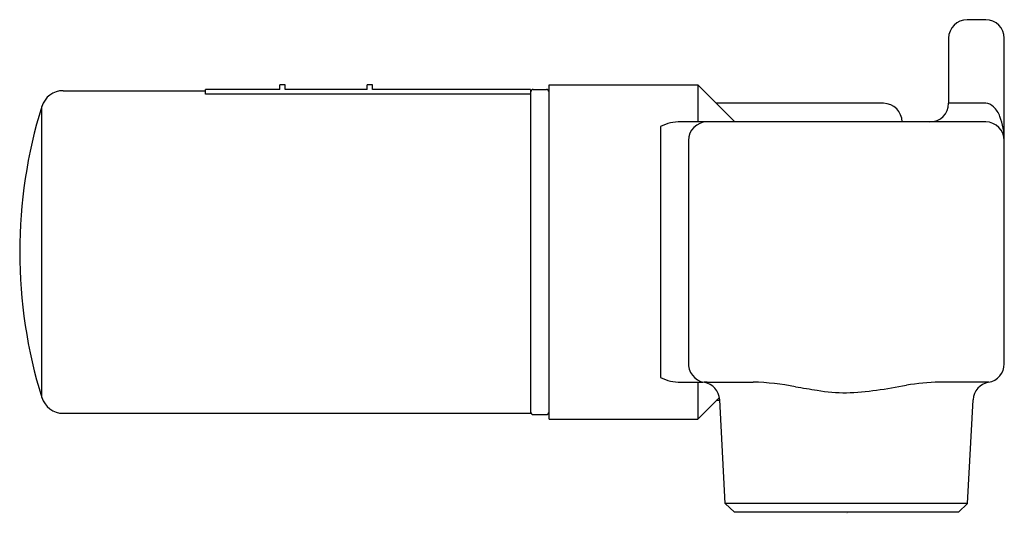
# Model space of a CAD drawing. Extents: x 3986.62 to 3990.79, y 141.05 to 143.14.
import ezdxf

# ---------------------------------------------------------------- set-up
doc = ezdxf.new("R2010")
doc.units = 0
doc.header["$LTSCALE"] = 0.64311
doc.layers.get('0').update_dxf_attribs({"color": 255, "linetype": 'CONTINUOUS'})
doc.layers.get('DEFPOINTS').update_dxf_attribs({"linetype": 'CONTINUOUS'})
doc.styles.get("Standard").update_dxf_attribs({"font": 'txt', "width": 0.8})

msp = doc.modelspace()

# ---------------------------------------------------------------- linework, layer by layer
for p, q in [((3990.7134, 143.1366), (3990.6346, 143.1366)), ((3990.5559, 143.0579), (3990.5559, 142.7823)), ((3990.7921, 141.678), (3990.7921, 143.0579)), ((3987.7212, 142.8414), (3987.4063, 142.8414)), ((3987.4063, 142.8217), (3987.4063, 142.8414)), ((3987.7449, 142.861), (3987.7212, 142.861)), ((3987.7212, 142.8414), (3987.7212, 142.861)), ((3987.7449, 142.8414), (3987.7449, 142.861)), ((3988.0913, 142.8414), (3987.7449, 142.8414)), ((3988.0913, 142.8414), (3988.0913, 142.861)), ((3988.1149, 142.861), (3988.0913, 142.861)), ((3988.1149, 142.8414), (3988.1149, 142.861)), ((3988.7842, 142.8414), (3988.1149, 142.8414)), ((3988.7842, 142.8414), (3988.7842, 141.4689)), ((3988.796, 142.8414), (3988.8512, 142.8414)), ((3988.863, 141.4437), (3988.863, 142.861)), ((3988.863, 142.861), (3989.4929, 142.861)), ((3989.6504, 142.7036), (3989.4929, 142.861)), ((3989.4929, 142.861), (3989.4929, 142.7036)), ((3986.8036, 142.8359), (3987.4063, 142.8359)), ((3988.7842, 142.8217), (3987.4063, 142.8217)), ((3986.7129, 141.5356), (3986.7129, 142.7691)), ((3990.2803, 142.7823), (3989.5716, 142.7823)), ((3990.7134, 142.7823), (3990.5559, 142.7823)), ((3989.3354, 142.6839), (3989.3354, 141.6209)), ((3990.7134, 142.7036), (3989.4206, 142.7036)), ((3989.4535, 142.6248), (3989.4535, 141.6852)), ((3989.4206, 141.6012), (3989.515, 141.6012)), ((3989.4929, 141.6012), (3989.4929, 141.4437)), ((3989.5323, 141.6012), (3989.7284, 141.6012)), ((3990.7134, 141.6012), (3990.5172, 141.6012)), ((3989.585, 141.5358), (3989.4929, 141.4437)), ((3989.5862, 141.5225), (3989.5716, 141.5225)), ((3989.6091, 141.0873), (3989.586, 141.5266)), ((3990.6366, 141.0873), (3990.6596, 141.5266)), ((3986.8036, 141.4689), (3988.7842, 141.4689)), ((3988.796, 141.4634), (3988.8512, 141.4634)), ((3988.863, 141.4437), (3989.4929, 141.4437)), ((3990.6366, 141.0873), (3989.6091, 141.0873)), ((3989.6484, 141.05), (3989.6091, 141.0873)), ((3990.5973, 141.05), (3989.6484, 141.05)), ((3990.5973, 141.05), (3990.6366, 141.0873))]:
    msp.add_line(p, q)
msp.add_circle((3990.7258, 141.6002), 2.2476e-12)
for centre, radius, start, end in [((3990.6346, 143.0579), 0.0787, 90, 180), ((3990.7134, 143.0579), 0.0787, 0, 90), ((3988.796, 142.8295), 0.0118, 90, 180), ((3988.8512, 142.8295), 0.0118, 0, 90), ((3986.8036, 142.7409), 0.095, 90, 162.7092), ((3988.6941, 142.1524), 2.075, 162.7092, 197.2908), ((3990.2803, 142.7036), 0.0787, 0, 90), ((3990.4771, 142.7823), 0.0787, 270.0005, 0), ((3990.7116, 142.7334), 0.049, 44.5375, 87.8932), ((3990.6613, 142.6823), 0.1206, 21.4186, 45.0525), ((3990.5079, 142.6253), 0.2842, 0.1062, 20.8267), ((3989.4158, 142.5302), 0.1734, 88.4101, 117.6133), ((3989.5323, 142.6248), 0.0787, 90, 180), ((3990.7134, 142.6248), 0.0787, 360, 90), ((3989.5336, 141.6793), 0.0803, 175.7952, 260.14), ((3990.7122, 141.679), 0.0799, 279.8122, 359.269), ((3989.4158, 141.7746), 0.1735, 242.3949, 271.5815), ((3989.5325, 141.5199), 0.0813, 90.1414, 98.9441), ((3989.5074, 141.5225), 0.0787, 3, 80.9145), ((3989.6991, 140.5113), 1.0903, 79.0176, 88.4597), ((3990.5375, 140.6501), 0.9513, 91.2204, 99.7098), ((3990.7382, 141.5225), 0.0787, 99.0855, 177), ((3990.7132, 141.52), 0.0812, 81.0549, 89.8598), ((3991.1094, 148.621), 7.1413, 260.30582, 261.06023), ((3990.1336, 142.3765), 0.8211, 260.6116, 269.25), ((3990.0243, 143.3468), 1.794, 273.1491, 281.3396), ((3986.8036, 141.5639), 0.095, 197.2908, 270), ((3988.796, 141.4752), 0.0118, 180, 270), ((3988.8512, 141.4752), 0.0118, 270, 0)]:
    msp.add_arc(centre, radius, start, end)

# ---------------------------------------------------------------- texts
at = {"layer": 'DEFPOINTS'}
for tag, p, s in [('TRADENAME', (3990.1232, 141.0469), 'COMPONENTS'), ('MODELNUMBER', (3990.1232, 141.0486), 'K-24896T'), ('PRODUCT', (3990.1232, 141.0453), 'BATHROOM  FAUCET VALVE')]:
    msp.add_attdef(tag, p, s, height=0.001, dxfattribs=at)

doc.saveas('drawing.dxf')
